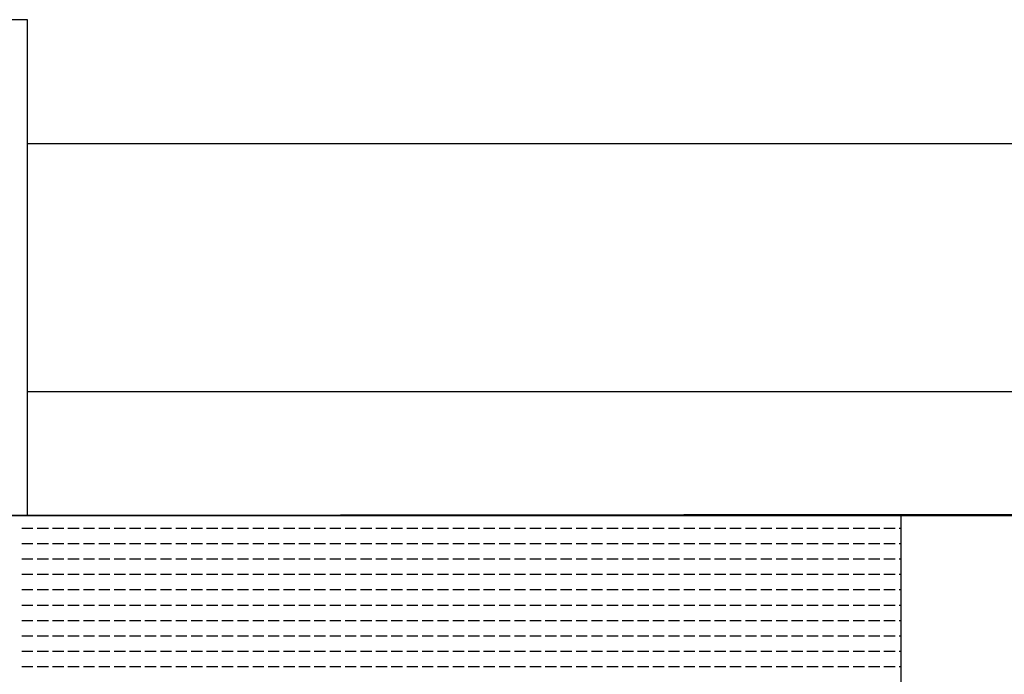
# Model space of a CAD drawing. Units: inches. Extents: x -67907 to 56921, y -161733 to 49543.
# Drawn here: x -20064 to -19618, y -71279 to -70982 of the extents above; entities that cross this region are included whole.
import ezdxf

# ---------------------------------------------------------------- set-up
doc = ezdxf.new("R2010")
doc.units = ezdxf.units.IN
doc.header["$MEASUREMENT"] = 0
doc.layers.add('freecads.com', color=7, linetype='Continuous')

msp = doc.modelspace()

# ---------------------------------------------------------------- linework, layer by layer
at = {"layer": 'freecads.com'}
for p, q in [((-20060.75, -70982.36, 0), (-20510.75, -70982.36, 0)), ((-20060.75, -71207.36, 0), (-20060.75, -70982.36, 0)), ((-20060.75, -71038.61), (-16896.91, -71038.61)), ((-20060.75, -71151.11), (-16896.91, -71151.11)), ((-14742.36, -71202.69, 0), (-25270.02, -71212.03, 0)), ((-24266.82, -71207.36), (-15700.37, -71207.36)), ((-20510.75, -71207.36, 0), (-20060.75, -71207.36, 0)), ((-19664.52, -71207.36), (-19664.52, -71453.97)), ((-20063.3, -71213.1), (-20058.22, -71213.1)), ((-20056.32, -71213.1), (-20051.24, -71213.1)), ((-20049.33, -71213.1), (-20044.25, -71213.1)), ((-20042.35, -71213.1), (-20037.27, -71213.1)), ((-20035.36, -71213.1), (-20030.28, -71213.1)), ((-20028.38, -71213.1), (-20023.3, -71213.1)), ((-20021.39, -71213.1), (-20016.31, -71213.1)), ((-20014.41, -71213.1), (-20009.33, -71213.1)), ((-20007.42, -71213.1), (-20002.34, -71213.1)), ((-20000.44, -71213.1), (-19995.36, -71213.1)), ((-19993.45, -71213.1), (-19988.37, -71213.1)), ((-19986.47, -71213.1), (-19981.39, -71213.1)), ((-19979.48, -71213.1), (-19974.4, -71213.1)), ((-19972.5, -71213.1), (-19967.42, -71213.1)), ((-19965.51, -71213.1), (-19960.43, -71213.1)), ((-19958.53, -71213.1), (-19953.45, -71213.1)), ((-19951.54, -71213.1), (-19946.46, -71213.1)), ((-19944.56, -71213.1), (-19939.48, -71213.1)), ((-19937.57, -71213.1), (-19932.49, -71213.1)), ((-19930.59, -71213.1), (-19925.51, -71213.1)), ((-19923.6, -71213.1), (-19918.52, -71213.1)), ((-19916.62, -71213.1), (-19911.54, -71213.1)), ((-19909.63, -71213.1), (-19904.55, -71213.1)), ((-19902.65, -71213.1), (-19897.57, -71213.1)), ((-19895.66, -71213.1), (-19890.58, -71213.1)), ((-19888.68, -71213.1), (-19883.6, -71213.1)), ((-19881.69, -71213.1), (-19876.61, -71213.1)), ((-19874.71, -71213.1), (-19869.63, -71213.1)), ((-19867.72, -71213.1), (-19862.64, -71213.1)), ((-19860.74, -71213.1), (-19855.66, -71213.1)), ((-19853.75, -71213.1), (-19848.67, -71213.1)), ((-19846.77, -71213.1), (-19841.69, -71213.1)), ((-19839.78, -71213.1), (-19834.7, -71213.1)), ((-19832.8, -71213.1), (-19827.72, -71213.1)), ((-19825.81, -71213.1), (-19820.73, -71213.1)), ((-19818.83, -71213.1), (-19813.75, -71213.1)), ((-19811.84, -71213.1), (-19806.76, -71213.1)), ((-19804.86, -71213.1), (-19799.78, -71213.1)), ((-19797.87, -71213.1), (-19792.79, -71213.1)), ((-19790.89, -71213.1), (-19785.81, -71213.1)), ((-19783.9, -71213.1), (-19778.82, -71213.1)), ((-19776.92, -71213.1), (-19771.84, -71213.1)), ((-19769.93, -71213.1), (-19764.85, -71213.1)), ((-19762.95, -71213.1), (-19757.87, -71213.1)), ((-19755.96, -71213.1), (-19750.88, -71213.1)), ((-19748.98, -71213.1), (-19743.9, -71213.1)), ((-19741.99, -71213.1), (-19736.91, -71213.1)), ((-19735.01, -71213.1), (-19729.93, -71213.1)), ((-19728.02, -71213.1), (-19722.94, -71213.1)), ((-19721.04, -71213.1), (-19715.96, -71213.1)), ((-19714.05, -71213.1), (-19708.97, -71213.1)), ((-19707.07, -71213.1), (-19701.99, -71213.1)), ((-19700.08, -71213.1), (-19695, -71213.1)), ((-19693.1, -71213.1), (-19688.02, -71213.1)), ((-19686.11, -71213.1), (-19681.03, -71213.1)), ((-19679.13, -71213.1), (-19674.05, -71213.1)), ((-19672.14, -71213.1), (-19667.06, -71213.1)), ((-19665.16, -71213.1), (-19664.52, -71213.1)), ((-20063.3, -71220.09), (-20058.22, -71220.09)), ((-20056.32, -71220.09), (-20051.24, -71220.09)), ((-20049.33, -71220.09), (-20044.25, -71220.09)), ((-20042.35, -71220.09), (-20037.27, -71220.09)), ((-20035.36, -71220.09), (-20030.28, -71220.09)), ((-20028.38, -71220.09), (-20023.3, -71220.09)), ((-20021.39, -71220.09), (-20016.31, -71220.09)), ((-20014.41, -71220.09), (-20009.33, -71220.09)), ((-20007.42, -71220.09), (-20002.34, -71220.09)), ((-20000.44, -71220.09), (-19995.36, -71220.09)), ((-19993.45, -71220.09), (-19988.37, -71220.09)), ((-19986.47, -71220.09), (-19981.39, -71220.09)), ((-19979.48, -71220.09), (-19974.4, -71220.09)), ((-19972.5, -71220.09), (-19967.42, -71220.09)), ((-19965.51, -71220.09), (-19960.43, -71220.09)), ((-19958.53, -71220.09), (-19953.45, -71220.09)), ((-19951.54, -71220.09), (-19946.46, -71220.09)), ((-19944.56, -71220.09), (-19939.48, -71220.09)), ((-19937.57, -71220.09), (-19932.49, -71220.09)), ((-19930.59, -71220.09), (-19925.51, -71220.09)), ((-19923.6, -71220.09), (-19918.52, -71220.09)), ((-19916.62, -71220.09), (-19911.54, -71220.09)), ((-19909.63, -71220.09), (-19904.55, -71220.09)), ((-19902.65, -71220.09), (-19897.57, -71220.09)), ((-19895.66, -71220.09), (-19890.58, -71220.09)), ((-19888.68, -71220.09), (-19883.6, -71220.09)), ((-19881.69, -71220.09), (-19876.61, -71220.09)), ((-19874.71, -71220.09), (-19869.63, -71220.09)), ((-19867.72, -71220.09), (-19862.64, -71220.09)), ((-19860.74, -71220.09), (-19855.66, -71220.09)), ((-19853.75, -71220.09), (-19848.67, -71220.09)), ((-19846.77, -71220.09), (-19841.69, -71220.09)), ((-19839.78, -71220.09), (-19834.7, -71220.09)), ((-19832.8, -71220.09), (-19827.72, -71220.09)), ((-19825.81, -71220.09), (-19820.73, -71220.09)), ((-19818.83, -71220.09), (-19813.75, -71220.09)), ((-19811.84, -71220.09), (-19806.76, -71220.09)), ((-19804.86, -71220.09), (-19799.78, -71220.09)), ((-19797.87, -71220.09), (-19792.79, -71220.09)), ((-19790.89, -71220.09), (-19785.81, -71220.09)), ((-19783.9, -71220.09), (-19778.82, -71220.09)), ((-19776.92, -71220.09), (-19771.84, -71220.09)), ((-19769.93, -71220.09), (-19764.85, -71220.09)), ((-19762.95, -71220.09), (-19757.87, -71220.09)), ((-19755.96, -71220.09), (-19750.88, -71220.09)), ((-19748.98, -71220.09), (-19743.9, -71220.09)), ((-19741.99, -71220.09), (-19736.91, -71220.09)), ((-19735.01, -71220.09), (-19729.93, -71220.09)), ((-19728.02, -71220.09), (-19722.94, -71220.09)), ((-19721.04, -71220.09), (-19715.96, -71220.09)), ((-19714.05, -71220.09), (-19708.97, -71220.09)), ((-19707.07, -71220.09), (-19701.99, -71220.09)), ((-19700.08, -71220.09), (-19695, -71220.09)), ((-19693.1, -71220.09), (-19688.02, -71220.09)), ((-19686.11, -71220.09), (-19681.03, -71220.09)), ((-19679.13, -71220.09), (-19674.05, -71220.09)), ((-19672.14, -71220.09), (-19667.06, -71220.09)), ((-19665.16, -71220.09), (-19664.52, -71220.09)), ((-20063.3, -71227.07), (-20058.22, -71227.07)), ((-20056.32, -71227.07), (-20051.24, -71227.07)), ((-20049.33, -71227.07), (-20044.25, -71227.07)), ((-20042.35, -71227.07), (-20037.27, -71227.07)), ((-20035.36, -71227.07), (-20030.28, -71227.07)), ((-20028.38, -71227.07), (-20023.3, -71227.07)), ((-20021.39, -71227.07), (-20016.31, -71227.07)), ((-20014.41, -71227.07), (-20009.33, -71227.07)), ((-20007.42, -71227.07), (-20002.34, -71227.07)), ((-20000.44, -71227.07), (-19995.36, -71227.07)), ((-19993.45, -71227.07), (-19988.37, -71227.07)), ((-19986.47, -71227.07), (-19981.39, -71227.07)), ((-19979.48, -71227.07), (-19974.4, -71227.07)), ((-19972.5, -71227.07), (-19967.42, -71227.07)), ((-19965.51, -71227.07), (-19960.43, -71227.07)), ((-19958.53, -71227.07), (-19953.45, -71227.07)), ((-19951.54, -71227.07), (-19946.46, -71227.07)), ((-19944.56, -71227.07), (-19939.48, -71227.07)), ((-19937.57, -71227.07), (-19932.49, -71227.07)), ((-19930.59, -71227.07), (-19925.51, -71227.07)), ((-19923.6, -71227.07), (-19918.52, -71227.07)), ((-19916.62, -71227.07), (-19911.54, -71227.07)), ((-19909.63, -71227.07), (-19904.55, -71227.07)), ((-19902.65, -71227.07), (-19897.57, -71227.07)), ((-19895.66, -71227.07), (-19890.58, -71227.07)), ((-19888.68, -71227.07), (-19883.6, -71227.07)), ((-19881.69, -71227.07), (-19876.61, -71227.07)), ((-19874.71, -71227.07), (-19869.63, -71227.07)), ((-19867.72, -71227.07), (-19862.64, -71227.07)), ((-19860.74, -71227.07), (-19855.66, -71227.07)), ((-19853.75, -71227.07), (-19848.67, -71227.07)), ((-19846.77, -71227.07), (-19841.69, -71227.07)), ((-19839.78, -71227.07), (-19834.7, -71227.07)), ((-19832.8, -71227.07), (-19827.72, -71227.07)), ((-19825.81, -71227.07), (-19820.73, -71227.07)), ((-19818.83, -71227.07), (-19813.75, -71227.07)), ((-19811.84, -71227.07), (-19806.76, -71227.07)), ((-19804.86, -71227.07), (-19799.78, -71227.07)), ((-19797.87, -71227.07), (-19792.79, -71227.07)), ((-19790.89, -71227.07), (-19785.81, -71227.07)), ((-19783.9, -71227.07), (-19778.82, -71227.07)), ((-19776.92, -71227.07), (-19771.84, -71227.07)), ((-19769.93, -71227.07), (-19764.85, -71227.07)), ((-19762.95, -71227.07), (-19757.87, -71227.07)), ((-19755.96, -71227.07), (-19750.88, -71227.07)), ((-19748.98, -71227.07), (-19743.9, -71227.07)), ((-19741.99, -71227.07), (-19736.91, -71227.07)), ((-19735.01, -71227.07), (-19729.93, -71227.07)), ((-19728.02, -71227.07), (-19722.94, -71227.07)), ((-19721.04, -71227.07), (-19715.96, -71227.07)), ((-19714.05, -71227.07), (-19708.97, -71227.07)), ((-19707.07, -71227.07), (-19701.99, -71227.07)), ((-19700.08, -71227.07), (-19695, -71227.07)), ((-19693.1, -71227.07), (-19688.02, -71227.07)), ((-19686.11, -71227.07), (-19681.03, -71227.07)), ((-19679.13, -71227.07), (-19674.05, -71227.07)), ((-19672.14, -71227.07), (-19667.06, -71227.07)), ((-19665.16, -71227.07), (-19664.52, -71227.07)), ((-20063.3, -71234.06), (-20058.22, -71234.06)), ((-20056.32, -71234.06), (-20051.24, -71234.06)), ((-20049.33, -71234.06), (-20044.25, -71234.06)), ((-20042.35, -71234.06), (-20037.27, -71234.06)), ((-20035.36, -71234.06), (-20030.28, -71234.06)), ((-20028.38, -71234.06), (-20023.3, -71234.06)), ((-20021.39, -71234.06), (-20016.31, -71234.06)), ((-20014.41, -71234.06), (-20009.33, -71234.06)), ((-20007.42, -71234.06), (-20002.34, -71234.06)), ((-20000.44, -71234.06), (-19995.36, -71234.06)), ((-19993.45, -71234.06), (-19988.37, -71234.06)), ((-19986.47, -71234.06), (-19981.39, -71234.06)), ((-19979.48, -71234.06), (-19974.4, -71234.06)), ((-19972.5, -71234.06), (-19967.42, -71234.06)), ((-19965.51, -71234.06), (-19960.43, -71234.06)), ((-19958.53, -71234.06), (-19953.45, -71234.06)), ((-19951.54, -71234.06), (-19946.46, -71234.06)), ((-19944.56, -71234.06), (-19939.48, -71234.06)), ((-19937.57, -71234.06), (-19932.49, -71234.06)), ((-19930.59, -71234.06), (-19925.51, -71234.06)), ((-19923.6, -71234.06), (-19918.52, -71234.06)), ((-19916.62, -71234.06), (-19911.54, -71234.06)), ((-19909.63, -71234.06), (-19904.55, -71234.06)), ((-19902.65, -71234.06), (-19897.57, -71234.06)), ((-19895.66, -71234.06), (-19890.58, -71234.06)), ((-19888.68, -71234.06), (-19883.6, -71234.06)), ((-19881.69, -71234.06), (-19876.61, -71234.06)), ((-19874.71, -71234.06), (-19869.63, -71234.06)), ((-19867.72, -71234.06), (-19862.64, -71234.06)), ((-19860.74, -71234.06), (-19855.66, -71234.06)), ((-19853.75, -71234.06), (-19848.67, -71234.06)), ((-19846.77, -71234.06), (-19841.69, -71234.06)), ((-19839.78, -71234.06), (-19834.7, -71234.06)), ((-19832.8, -71234.06), (-19827.72, -71234.06)), ((-19825.81, -71234.06), (-19820.73, -71234.06)), ((-19818.83, -71234.06), (-19813.75, -71234.06)), ((-19811.84, -71234.06), (-19806.76, -71234.06)), ((-19804.86, -71234.06), (-19799.78, -71234.06)), ((-19797.87, -71234.06), (-19792.79, -71234.06)), ((-19790.89, -71234.06), (-19785.81, -71234.06)), ((-19783.9, -71234.06), (-19778.82, -71234.06)), ((-19776.92, -71234.06), (-19771.84, -71234.06)), ((-19769.93, -71234.06), (-19764.85, -71234.06)), ((-19762.95, -71234.06), (-19757.87, -71234.06)), ((-19755.96, -71234.06), (-19750.88, -71234.06)), ((-19748.98, -71234.06), (-19743.9, -71234.06)), ((-19741.99, -71234.06), (-19736.91, -71234.06)), ((-19735.01, -71234.06), (-19729.93, -71234.06)), ((-19728.02, -71234.06), (-19722.94, -71234.06)), ((-19721.04, -71234.06), (-19715.96, -71234.06)), ((-19714.05, -71234.06), (-19708.97, -71234.06)), ((-19707.07, -71234.06), (-19701.99, -71234.06)), ((-19700.08, -71234.06), (-19695, -71234.06)), ((-19693.1, -71234.06), (-19688.02, -71234.06)), ((-19686.11, -71234.06), (-19681.03, -71234.06)), ((-19679.13, -71234.06), (-19674.05, -71234.06)), ((-19672.14, -71234.06), (-19667.06, -71234.06)), ((-19665.16, -71234.06), (-19664.52, -71234.06)), ((-20063.3, -71241.04), (-20058.22, -71241.04)), ((-20056.32, -71241.04), (-20051.24, -71241.04)), ((-20049.33, -71241.04), (-20044.25, -71241.04)), ((-20042.35, -71241.04), (-20037.27, -71241.04)), ((-20035.36, -71241.04), (-20030.28, -71241.04)), ((-20028.38, -71241.04), (-20023.3, -71241.04)), ((-20021.39, -71241.04), (-20016.31, -71241.04)), ((-20014.41, -71241.04), (-20009.33, -71241.04)), ((-20007.42, -71241.04), (-20002.34, -71241.04)), ((-20000.44, -71241.04), (-19995.36, -71241.04)), ((-19993.45, -71241.04), (-19988.37, -71241.04)), ((-19986.47, -71241.04), (-19981.39, -71241.04)), ((-19979.48, -71241.04), (-19974.4, -71241.04)), ((-19972.5, -71241.04), (-19967.42, -71241.04)), ((-19965.51, -71241.04), (-19960.43, -71241.04)), ((-19958.53, -71241.04), (-19953.45, -71241.04)), ((-19951.54, -71241.04), (-19946.46, -71241.04)), ((-19944.56, -71241.04), (-19939.48, -71241.04)), ((-19937.57, -71241.04), (-19932.49, -71241.04)), ((-19930.59, -71241.04), (-19925.51, -71241.04)), ((-19923.6, -71241.04), (-19918.52, -71241.04)), ((-19916.62, -71241.04), (-19911.54, -71241.04)), ((-19909.63, -71241.04), (-19904.55, -71241.04)), ((-19902.65, -71241.04), (-19897.57, -71241.04)), ((-19895.66, -71241.04), (-19890.58, -71241.04)), ((-19888.68, -71241.04), (-19883.6, -71241.04)), ((-19881.69, -71241.04), (-19876.61, -71241.04)), ((-19874.71, -71241.04), (-19869.63, -71241.04)), ((-19867.72, -71241.04), (-19862.64, -71241.04)), ((-19860.74, -71241.04), (-19855.66, -71241.04)), ((-19853.75, -71241.04), (-19848.67, -71241.04)), ((-19846.77, -71241.04), (-19841.69, -71241.04)), ((-19839.78, -71241.04), (-19834.7, -71241.04)), ((-19832.8, -71241.04), (-19827.72, -71241.04)), ((-19825.81, -71241.04), (-19820.73, -71241.04)), ((-19818.83, -71241.04), (-19813.75, -71241.04)), ((-19811.84, -71241.04), (-19806.76, -71241.04)), ((-19804.86, -71241.04), (-19799.78, -71241.04)), ((-19797.87, -71241.04), (-19792.79, -71241.04)), ((-19790.89, -71241.04), (-19785.81, -71241.04)), ((-19783.9, -71241.04), (-19778.82, -71241.04)), ((-19776.92, -71241.04), (-19771.84, -71241.04)), ((-19769.93, -71241.04), (-19764.85, -71241.04)), ((-19762.95, -71241.04), (-19757.87, -71241.04)), ((-19755.96, -71241.04), (-19750.88, -71241.04)), ((-19748.98, -71241.04), (-19743.9, -71241.04)), ((-19741.99, -71241.04), (-19736.91, -71241.04)), ((-19735.01, -71241.04), (-19729.93, -71241.04)), ((-19728.02, -71241.04), (-19722.94, -71241.04)), ((-19721.04, -71241.04), (-19715.96, -71241.04)), ((-19714.05, -71241.04), (-19708.97, -71241.04)), ((-19707.07, -71241.04), (-19701.99, -71241.04)), ((-19700.08, -71241.04), (-19695, -71241.04)), ((-19693.1, -71241.04), (-19688.02, -71241.04)), ((-19686.11, -71241.04), (-19681.03, -71241.04)), ((-19679.13, -71241.04), (-19674.05, -71241.04)), ((-19672.14, -71241.04), (-19667.06, -71241.04)), ((-19665.16, -71241.04), (-19664.52, -71241.04)), ((-20063.3, -71248.03), (-20058.22, -71248.03)), ((-20056.32, -71248.03), (-20051.24, -71248.03)), ((-20049.33, -71248.03), (-20044.25, -71248.03)), ((-20042.35, -71248.03), (-20037.27, -71248.03)), ((-20035.36, -71248.03), (-20030.28, -71248.03)), ((-20028.38, -71248.03), (-20023.3, -71248.03)), ((-20021.39, -71248.03), (-20016.31, -71248.03)), ((-20014.41, -71248.03), (-20009.33, -71248.03)), ((-20007.42, -71248.03), (-20002.34, -71248.03)), ((-20000.44, -71248.03), (-19995.36, -71248.03)), ((-19993.45, -71248.03), (-19988.37, -71248.03)), ((-19986.47, -71248.03), (-19981.39, -71248.03)), ((-19979.48, -71248.03), (-19974.4, -71248.03)), ((-19972.5, -71248.03), (-19967.42, -71248.03)), ((-19965.51, -71248.03), (-19960.43, -71248.03)), ((-19958.53, -71248.03), (-19953.45, -71248.03)), ((-19951.54, -71248.03), (-19946.46, -71248.03)), ((-19944.56, -71248.03), (-19939.48, -71248.03)), ((-19937.57, -71248.03), (-19932.49, -71248.03)), ((-19930.59, -71248.03), (-19925.51, -71248.03)), ((-19923.6, -71248.03), (-19918.52, -71248.03)), ((-19916.62, -71248.03), (-19911.54, -71248.03)), ((-19909.63, -71248.03), (-19904.55, -71248.03)), ((-19902.65, -71248.03), (-19897.57, -71248.03)), ((-19895.66, -71248.03), (-19890.58, -71248.03)), ((-19888.68, -71248.03), (-19883.6, -71248.03)), ((-19881.69, -71248.03), (-19876.61, -71248.03)), ((-19874.71, -71248.03), (-19869.63, -71248.03)), ((-19867.72, -71248.03), (-19862.64, -71248.03)), ((-19860.74, -71248.03), (-19855.66, -71248.03)), ((-19853.75, -71248.03), (-19848.67, -71248.03)), ((-19846.77, -71248.03), (-19841.69, -71248.03)), ((-19839.78, -71248.03), (-19834.7, -71248.03)), ((-19832.8, -71248.03), (-19827.72, -71248.03)), ((-19825.81, -71248.03), (-19820.73, -71248.03)), ((-19818.83, -71248.03), (-19813.75, -71248.03)), ((-19811.84, -71248.03), (-19806.76, -71248.03)), ((-19804.86, -71248.03), (-19799.78, -71248.03)), ((-19797.87, -71248.03), (-19792.79, -71248.03)), ((-19790.89, -71248.03), (-19785.81, -71248.03)), ((-19783.9, -71248.03), (-19778.82, -71248.03)), ((-19776.92, -71248.03), (-19771.84, -71248.03)), ((-19769.93, -71248.03), (-19764.85, -71248.03)), ((-19762.95, -71248.03), (-19757.87, -71248.03)), ((-19755.96, -71248.03), (-19750.88, -71248.03)), ((-19748.98, -71248.03), (-19743.9, -71248.03)), ((-19741.99, -71248.03), (-19736.91, -71248.03)), ((-19735.01, -71248.03), (-19729.93, -71248.03)), ((-19728.02, -71248.03), (-19722.94, -71248.03)), ((-19721.04, -71248.03), (-19715.96, -71248.03)), ((-19714.05, -71248.03), (-19708.97, -71248.03)), ((-19707.07, -71248.03), (-19701.99, -71248.03)), ((-19700.08, -71248.03), (-19695, -71248.03)), ((-19693.1, -71248.03), (-19688.02, -71248.03)), ((-19686.11, -71248.03), (-19681.03, -71248.03)), ((-19679.13, -71248.03), (-19674.05, -71248.03)), ((-19672.14, -71248.03), (-19667.06, -71248.03)), ((-19665.16, -71248.03), (-19664.52, -71248.03)), ((-20063.3, -71255.01), (-20058.22, -71255.01)), ((-20056.32, -71255.01), (-20051.24, -71255.01)), ((-20049.33, -71255.01), (-20044.25, -71255.01)), ((-20042.35, -71255.01), (-20037.27, -71255.01)), ((-20035.36, -71255.01), (-20030.28, -71255.01)), ((-20028.38, -71255.01), (-20023.3, -71255.01)), ((-20021.39, -71255.01), (-20016.31, -71255.01)), ((-20014.41, -71255.01), (-20009.33, -71255.01)), ((-20007.42, -71255.01), (-20002.34, -71255.01)), ((-20000.44, -71255.01), (-19995.36, -71255.01)), ((-19993.45, -71255.01), (-19988.37, -71255.01)), ((-19986.47, -71255.01), (-19981.39, -71255.01)), ((-19979.48, -71255.01), (-19974.4, -71255.01)), ((-19972.5, -71255.01), (-19967.42, -71255.01)), ((-19965.51, -71255.01), (-19960.43, -71255.01)), ((-19958.53, -71255.01), (-19953.45, -71255.01)), ((-19951.54, -71255.01), (-19946.46, -71255.01)), ((-19944.56, -71255.01), (-19939.48, -71255.01)), ((-19937.57, -71255.01), (-19932.49, -71255.01)), ((-19930.59, -71255.01), (-19925.51, -71255.01)), ((-19923.6, -71255.01), (-19918.52, -71255.01)), ((-19916.62, -71255.01), (-19911.54, -71255.01)), ((-19909.63, -71255.01), (-19904.55, -71255.01)), ((-19902.65, -71255.01), (-19897.57, -71255.01)), ((-19895.66, -71255.01), (-19890.58, -71255.01)), ((-19888.68, -71255.01), (-19883.6, -71255.01)), ((-19881.69, -71255.01), (-19876.61, -71255.01)), ((-19874.71, -71255.01), (-19869.63, -71255.01)), ((-19867.72, -71255.01), (-19862.64, -71255.01)), ((-19860.74, -71255.01), (-19855.66, -71255.01)), ((-19853.75, -71255.01), (-19848.67, -71255.01)), ((-19846.77, -71255.01), (-19841.69, -71255.01)), ((-19839.78, -71255.01), (-19834.7, -71255.01)), ((-19832.8, -71255.01), (-19827.72, -71255.01)), ((-19825.81, -71255.01), (-19820.73, -71255.01)), ((-19818.83, -71255.01), (-19813.75, -71255.01)), ((-19811.84, -71255.01), (-19806.76, -71255.01)), ((-19804.86, -71255.01), (-19799.78, -71255.01)), ((-19797.87, -71255.01), (-19792.79, -71255.01)), ((-19790.89, -71255.01), (-19785.81, -71255.01)), ((-19783.9, -71255.01), (-19778.82, -71255.01)), ((-19776.92, -71255.01), (-19771.84, -71255.01)), ((-19769.93, -71255.01), (-19764.85, -71255.01)), ((-19762.95, -71255.01), (-19757.87, -71255.01)), ((-19755.96, -71255.01), (-19750.88, -71255.01)), ((-19748.98, -71255.01), (-19743.9, -71255.01)), ((-19741.99, -71255.01), (-19736.91, -71255.01)), ((-19735.01, -71255.01), (-19729.93, -71255.01)), ((-19728.02, -71255.01), (-19722.94, -71255.01)), ((-19721.04, -71255.01), (-19715.96, -71255.01)), ((-19714.05, -71255.01), (-19708.97, -71255.01)), ((-19707.07, -71255.01), (-19701.99, -71255.01)), ((-19700.08, -71255.01), (-19695, -71255.01)), ((-19693.1, -71255.01), (-19688.02, -71255.01)), ((-19686.11, -71255.01), (-19681.03, -71255.01)), ((-19679.13, -71255.01), (-19674.05, -71255.01)), ((-19672.14, -71255.01), (-19667.06, -71255.01)), ((-19665.16, -71255.01), (-19664.52, -71255.01)), ((-20063.3, -71262), (-20058.22, -71262)), ((-20056.32, -71262), (-20051.24, -71262)), ((-20049.33, -71262), (-20044.25, -71262)), ((-20042.35, -71262), (-20037.27, -71262)), ((-20035.36, -71262), (-20030.28, -71262)), ((-20028.38, -71262), (-20023.3, -71262)), ((-20021.39, -71262), (-20016.31, -71262)), ((-20014.41, -71262), (-20009.33, -71262)), ((-20007.42, -71262), (-20002.34, -71262)), ((-20000.44, -71262), (-19995.36, -71262)), ((-19993.45, -71262), (-19988.37, -71262)), ((-19986.47, -71262), (-19981.39, -71262)), ((-19979.48, -71262), (-19974.4, -71262)), ((-19972.5, -71262), (-19967.42, -71262)), ((-19965.51, -71262), (-19960.43, -71262)), ((-19958.53, -71262), (-19953.45, -71262)), ((-19951.54, -71262), (-19946.46, -71262)), ((-19944.56, -71262), (-19939.48, -71262)), ((-19937.57, -71262), (-19932.49, -71262)), ((-19930.59, -71262), (-19925.51, -71262)), ((-19923.6, -71262), (-19918.52, -71262)), ((-19916.62, -71262), (-19911.54, -71262)), ((-19909.63, -71262), (-19904.55, -71262)), ((-19902.65, -71262), (-19897.57, -71262)), ((-19895.66, -71262), (-19890.58, -71262)), ((-19888.68, -71262), (-19883.6, -71262)), ((-19881.69, -71262), (-19876.61, -71262)), ((-19874.71, -71262), (-19869.63, -71262)), ((-19867.72, -71262), (-19862.64, -71262)), ((-19860.74, -71262), (-19855.66, -71262)), ((-19853.75, -71262), (-19848.67, -71262)), ((-19846.77, -71262), (-19841.69, -71262)), ((-19839.78, -71262), (-19834.7, -71262)), ((-19832.8, -71262), (-19827.72, -71262)), ((-19825.81, -71262), (-19820.73, -71262)), ((-19818.83, -71262), (-19813.75, -71262)), ((-19811.84, -71262), (-19806.76, -71262)), ((-19804.86, -71262), (-19799.78, -71262)), ((-19797.87, -71262), (-19792.79, -71262)), ((-19790.89, -71262), (-19785.81, -71262)), ((-19783.9, -71262), (-19778.82, -71262)), ((-19776.92, -71262), (-19771.84, -71262)), ((-19769.93, -71262), (-19764.85, -71262)), ((-19762.95, -71262), (-19757.87, -71262)), ((-19755.96, -71262), (-19750.88, -71262)), ((-19748.98, -71262), (-19743.9, -71262)), ((-19741.99, -71262), (-19736.91, -71262)), ((-19735.01, -71262), (-19729.93, -71262)), ((-19728.02, -71262), (-19722.94, -71262)), ((-19721.04, -71262), (-19715.96, -71262)), ((-19714.05, -71262), (-19708.97, -71262)), ((-19707.07, -71262), (-19701.99, -71262)), ((-19700.08, -71262), (-19695, -71262)), ((-19693.1, -71262), (-19688.02, -71262)), ((-19686.11, -71262), (-19681.03, -71262)), ((-19679.13, -71262), (-19674.05, -71262)), ((-19672.14, -71262), (-19667.06, -71262)), ((-19665.16, -71262), (-19664.52, -71262)), ((-20063.3, -71268.98), (-20058.22, -71268.98)), ((-20056.32, -71268.98), (-20051.24, -71268.98)), ((-20049.33, -71268.98), (-20044.25, -71268.98)), ((-20042.35, -71268.98), (-20037.27, -71268.98)), ((-20035.36, -71268.98), (-20030.28, -71268.98)), ((-20028.38, -71268.98), (-20023.3, -71268.98)), ((-20021.39, -71268.98), (-20016.31, -71268.98)), ((-20014.41, -71268.98), (-20009.33, -71268.98)), ((-20007.42, -71268.98), (-20002.34, -71268.98)), ((-20000.44, -71268.98), (-19995.36, -71268.98)), ((-19993.45, -71268.98), (-19988.37, -71268.98)), ((-19986.47, -71268.98), (-19981.39, -71268.98)), ((-19979.48, -71268.98), (-19974.4, -71268.98)), ((-19972.5, -71268.98), (-19967.42, -71268.98)), ((-19965.51, -71268.98), (-19960.43, -71268.98)), ((-19958.53, -71268.98), (-19953.45, -71268.98)), ((-19951.54, -71268.98), (-19946.46, -71268.98)), ((-19944.56, -71268.98), (-19939.48, -71268.98)), ((-19937.57, -71268.98), (-19932.49, -71268.98)), ((-19930.59, -71268.98), (-19925.51, -71268.98)), ((-19923.6, -71268.98), (-19918.52, -71268.98)), ((-19916.62, -71268.98), (-19911.54, -71268.98)), ((-19909.63, -71268.98), (-19904.55, -71268.98)), ((-19902.65, -71268.98), (-19897.57, -71268.98)), ((-19895.66, -71268.98), (-19890.58, -71268.98)), ((-19888.68, -71268.98), (-19883.6, -71268.98)), ((-19881.69, -71268.98), (-19876.61, -71268.98)), ((-19874.71, -71268.98), (-19869.63, -71268.98)), ((-19867.72, -71268.98), (-19862.64, -71268.98)), ((-19860.74, -71268.98), (-19855.66, -71268.98)), ((-19853.75, -71268.98), (-19848.67, -71268.98)), ((-19846.77, -71268.98), (-19841.69, -71268.98)), ((-19839.78, -71268.98), (-19834.7, -71268.98)), ((-19832.8, -71268.98), (-19827.72, -71268.98)), ((-19825.81, -71268.98), (-19820.73, -71268.98)), ((-19818.83, -71268.98), (-19813.75, -71268.98)), ((-19811.84, -71268.98), (-19806.76, -71268.98)), ((-19804.86, -71268.98), (-19799.78, -71268.98)), ((-19797.87, -71268.98), (-19792.79, -71268.98)), ((-19790.89, -71268.98), (-19785.81, -71268.98)), ((-19783.9, -71268.98), (-19778.82, -71268.98)), ((-19776.92, -71268.98), (-19771.84, -71268.98)), ((-19769.93, -71268.98), (-19764.85, -71268.98)), ((-19762.95, -71268.98), (-19757.87, -71268.98)), ((-19755.96, -71268.98), (-19750.88, -71268.98)), ((-19748.98, -71268.98), (-19743.9, -71268.98)), ((-19741.99, -71268.98), (-19736.91, -71268.98)), ((-19735.01, -71268.98), (-19729.93, -71268.98)), ((-19728.02, -71268.98), (-19722.94, -71268.98)), ((-19721.04, -71268.98), (-19715.96, -71268.98)), ((-19714.05, -71268.98), (-19708.97, -71268.98)), ((-19707.07, -71268.98), (-19701.99, -71268.98)), ((-19700.08, -71268.98), (-19695, -71268.98)), ((-19693.1, -71268.98), (-19688.02, -71268.98)), ((-19686.11, -71268.98), (-19681.03, -71268.98)), ((-19679.13, -71268.98), (-19674.05, -71268.98)), ((-19672.14, -71268.98), (-19667.06, -71268.98)), ((-19665.16, -71268.98), (-19664.52, -71268.98)), ((-20063.3, -71275.97), (-20058.22, -71275.97)), ((-20056.32, -71275.97), (-20051.24, -71275.97)), ((-20049.33, -71275.97), (-20044.25, -71275.97)), ((-20042.35, -71275.97), (-20037.27, -71275.97)), ((-20035.36, -71275.97), (-20030.28, -71275.97)), ((-20028.38, -71275.97), (-20023.3, -71275.97)), ((-20021.39, -71275.97), (-20016.31, -71275.97)), ((-20014.41, -71275.97), (-20009.33, -71275.97)), ((-20007.42, -71275.97), (-20002.34, -71275.97)), ((-20000.44, -71275.97), (-19995.36, -71275.97)), ((-19993.45, -71275.97), (-19988.37, -71275.97)), ((-19986.47, -71275.97), (-19981.39, -71275.97)), ((-19979.48, -71275.97), (-19974.4, -71275.97)), ((-19972.5, -71275.97), (-19967.42, -71275.97)), ((-19965.51, -71275.97), (-19960.43, -71275.97)), ((-19958.53, -71275.97), (-19953.45, -71275.97)), ((-19951.54, -71275.97), (-19946.46, -71275.97)), ((-19944.56, -71275.97), (-19939.48, -71275.97)), ((-19937.57, -71275.97), (-19932.49, -71275.97)), ((-19930.59, -71275.97), (-19925.51, -71275.97)), ((-19923.6, -71275.97), (-19918.52, -71275.97)), ((-19916.62, -71275.97), (-19911.54, -71275.97)), ((-19909.63, -71275.97), (-19904.55, -71275.97)), ((-19902.65, -71275.97), (-19897.57, -71275.97)), ((-19895.66, -71275.97), (-19890.58, -71275.97)), ((-19888.68, -71275.97), (-19883.6, -71275.97)), ((-19881.69, -71275.97), (-19876.61, -71275.97)), ((-19874.71, -71275.97), (-19869.63, -71275.97)), ((-19867.72, -71275.97), (-19862.64, -71275.97)), ((-19860.74, -71275.97), (-19855.66, -71275.97)), ((-19853.75, -71275.97), (-19848.67, -71275.97)), ((-19846.77, -71275.97), (-19841.69, -71275.97)), ((-19839.78, -71275.97), (-19834.7, -71275.97)), ((-19832.8, -71275.97), (-19827.72, -71275.97)), ((-19825.81, -71275.97), (-19820.73, -71275.97)), ((-19818.83, -71275.97), (-19813.75, -71275.97)), ((-19811.84, -71275.97), (-19806.76, -71275.97)), ((-19804.86, -71275.97), (-19799.78, -71275.97)), ((-19797.87, -71275.97), (-19792.79, -71275.97)), ((-19790.89, -71275.97), (-19785.81, -71275.97)), ((-19783.9, -71275.97), (-19778.82, -71275.97)), ((-19776.92, -71275.97), (-19771.84, -71275.97)), ((-19769.93, -71275.97), (-19764.85, -71275.97)), ((-19762.95, -71275.97), (-19757.87, -71275.97)), ((-19755.96, -71275.97), (-19750.88, -71275.97)), ((-19748.98, -71275.97), (-19743.9, -71275.97)), ((-19741.99, -71275.97), (-19736.91, -71275.97)), ((-19735.01, -71275.97), (-19729.93, -71275.97)), ((-19728.02, -71275.97), (-19722.94, -71275.97)), ((-19721.04, -71275.97), (-19715.96, -71275.97)), ((-19714.05, -71275.97), (-19708.97, -71275.97)), ((-19707.07, -71275.97), (-19701.99, -71275.97)), ((-19700.08, -71275.97), (-19695, -71275.97)), ((-19693.1, -71275.97), (-19688.02, -71275.97)), ((-19686.11, -71275.97), (-19681.03, -71275.97)), ((-19679.13, -71275.97), (-19674.05, -71275.97)), ((-19672.14, -71275.97), (-19667.06, -71275.97)), ((-19665.16, -71275.97), (-19664.52, -71275.97))]:
    msp.add_line(p, q, dxfattribs=at)

doc.saveas('drawing.dxf')
